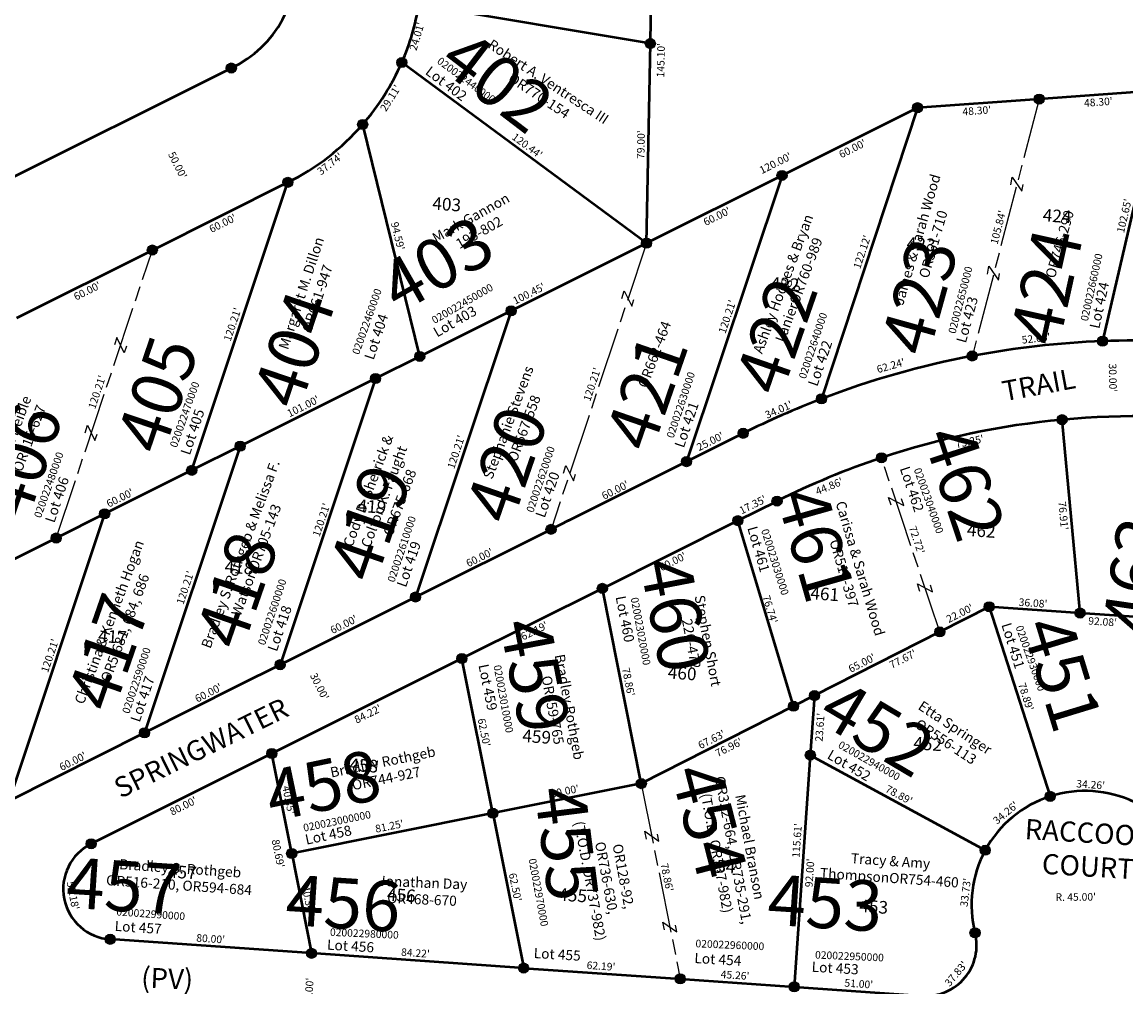
# Model space of a CAD drawing. Units: feet. Extents: x 1966208 to 2001832, y 538443 to 574038.
# Drawn here: x 1977827 to 1978264, y 541246 to 541628 of the extents above; entities that cross this region are included whole.
import ezdxf

# ---------------------------------------------------------------- set-up
doc = ezdxf.new("R2010")
doc.units = ezdxf.units.FT
doc.header["$MEASUREMENT"] = 0
doc.linetypes.add('ACAD_ISO06W100', pattern=[36, 24, -3, 0, -3, 0, -3, 0, -3])
doc.linetypes.add('ACAD_ISO08W100', pattern=[36, 24, -3, 6, -3])
doc.layers.add('ADDRESS', color=6, linetype='CONTINUOUS', plot=False)
for name, color, linetype, lineweight in [('CORPORATION LINE', 30, 'ACAD_ISO06W100', 70), ('LOT NUMBER', 80, 'CONTINUOUS', 40), ('LOT NUMBER LARGE', 80, 'CONTINUOUS', 40), ('PROPERTY LINE', 1, 'CONTINUOUS', 50)]:
    doc.layers.add(name, color=color, linetype=linetype, lineweight=lineweight)
for name, color, linetype in [('DIMENSION', 7, 'CONTINUOUS'), ('MONUMENT IRON PIN', 7, 'CONTINUOUS'), ('OWNER', 7, 'CONTINUOUS'), ('PARCEL NUMBER', 211, 'CONTINUOUS'), ('ROAD NAME and NUMBER', 80, 'CONTINUOUS'), ('TIE-IN', 7, 'CONTINUOUS'), ('TRACT LINE', 5, 'ACAD_ISO08W100')]:
    doc.layers.add(name, color=color, linetype=linetype)
doc.layers.add('MONUMENT IRON PIN HATCH', color=7, linetype='CONTINUOUS', true_color=0xffffff)
doc.styles.get("Standard").update_dxf_attribs({"font": 'romans.shx', "height": 40})

msp = doc.modelspace()

# ---------------------------------------------------------------- hatches: boundary and pattern name
at = {"layer": 'MONUMENT IRON PIN HATCH', "ltscale": 10}
h = msp.add_hatch(color=256, dxfattribs=at)
h.dxf.hatch_style = 1
edge = h.paths.add_edge_path()
edge.add_arc((1978075.81, 541619.36), 2, 0, 360)
h = msp.add_hatch(color=256, dxfattribs=at)
h.dxf.hatch_style = 1
edge = h.paths.add_edge_path()
edge.add_arc((1977977.34, 541611.85), 2, 0, 360)
h = msp.add_hatch(color=256, dxfattribs=at)
h.dxf.hatch_style = 1
edge = h.paths.add_edge_path()
edge.add_arc((1977909.78, 541609.7), 2, 0, 360)
h = msp.add_hatch(color=256, dxfattribs=at)
h.dxf.hatch_style = 1
edge = h.paths.add_edge_path()
edge.add_arc((1978229.85, 541597.41), 2, 0, 360)
h = msp.add_hatch(color=256, dxfattribs=at)
h.dxf.hatch_style = 1
edge = h.paths.add_edge_path()
edge.add_arc((1978181.67, 541593.99), 2, 0, 360)
h = msp.add_hatch(color=256, dxfattribs=at)
h.dxf.hatch_style = 1
edge = h.paths.add_edge_path()
edge.add_arc((1977961.83, 541587.35), 2, 0, 360)
h = msp.add_hatch(color=256, dxfattribs=at)
h.dxf.hatch_style = 1
edge = h.paths.add_edge_path()
edge.add_arc((1978127.99, 541567.18), 2, 0, 360)
h = msp.add_hatch(color=256, dxfattribs=at)
h.dxf.hatch_style = 1
edge = h.paths.add_edge_path()
edge.add_arc((1977932.18, 541564.44), 2, 0, 360)
h = msp.add_hatch(color=256, dxfattribs=at)
h.dxf.hatch_style = 1
edge = h.paths.add_edge_path()
edge.add_arc((1978074.31, 541540.37), 2, 0, 360)
h = msp.add_hatch(color=256, dxfattribs=at)
h.dxf.hatch_style = 1
edge = h.paths.add_edge_path()
edge.add_arc((1977878.49, 541537.63), 2, 0, 360)
h = msp.add_hatch(color=256, dxfattribs=at)
h.dxf.hatch_style = 1
edge = h.paths.add_edge_path()
edge.add_arc((1978020.63, 541513.57), 2, 0, 360)
h = msp.add_hatch(color=256, dxfattribs=at)
h.dxf.hatch_style = 1
edge = h.paths.add_edge_path()
edge.add_arc((1978255.01, 541501.55), 2, 0, 360)
h = msp.add_hatch(color=256, dxfattribs=at)
h.dxf.hatch_style = 1
edge = h.paths.add_edge_path()
edge.add_arc((1977984.45, 541495.5), 2, 0, 360)
h = msp.add_hatch(color=256, dxfattribs=at)
h.dxf.hatch_style = 1
edge = h.paths.add_edge_path()
edge.add_arc((1978203.37, 541495.67), 2, 0, 360)
h = msp.add_hatch(color=256, dxfattribs=at)
h.dxf.hatch_style = 1
edge = h.paths.add_edge_path()
edge.add_arc((1977966.95, 541486.76), 2, 0, 360)
h = msp.add_hatch(color=256, dxfattribs=at)
h.dxf.hatch_style = 1
edge = h.paths.add_edge_path()
edge.add_arc((1978143.62, 541478.69), 2, 0, 360)
h = msp.add_hatch(color=256, dxfattribs=at)
h.dxf.hatch_style = 1
edge = h.paths.add_edge_path()
edge.add_arc((1978238.94, 541470.43), 2, 0, 360)
h = msp.add_hatch(color=256, dxfattribs=at)
h.dxf.hatch_style = 1
edge = h.paths.add_edge_path()
edge.add_arc((1978112.61, 541465.04), 2, 0, 360)
h = msp.add_hatch(color=256, dxfattribs=at)
h.dxf.hatch_style = 1
edge = h.paths.add_edge_path()
edge.add_arc((1977913.27, 541459.96), 2, 0, 360)
h = msp.add_hatch(color=256, dxfattribs=at)
h.dxf.hatch_style = 1
edge = h.paths.add_edge_path()
edge.add_arc((1978090.14, 541453.82), 2, 0, 360)
h = msp.add_hatch(color=256, dxfattribs=at)
h.dxf.hatch_style = 1
edge = h.paths.add_edge_path()
edge.add_arc((1978167.41, 541455.36), 2, 0, 360)
h = msp.add_hatch(color=256, dxfattribs=at)
h.dxf.hatch_style = 1
edge = h.paths.add_edge_path()
edge.add_arc((1977894.09, 541450.38), 2, 0, 360)
h = msp.add_hatch(color=256, dxfattribs=at)
h.dxf.hatch_style = 1
edge = h.paths.add_edge_path()
edge.add_arc((1978126.01, 541438.2), 2, 0, 360)
h = msp.add_hatch(color=256, dxfattribs=at)
h.dxf.hatch_style = 1
edge = h.paths.add_edge_path()
edge.add_arc((1977859.59, 541433.15), 2, 0, 360)
h = msp.add_hatch(color=256, dxfattribs=at)
h.dxf.hatch_style = 1
edge = h.paths.add_edge_path()
edge.add_arc((1978036.46, 541427.01), 2, 0, 360)
h = msp.add_hatch(color=256, dxfattribs=at)
h.dxf.hatch_style = 1
edge = h.paths.add_edge_path()
edge.add_arc((1978110.49, 541430.45), 2, 0, 360)
h = msp.add_hatch(color=256, dxfattribs=at)
h.dxf.hatch_style = 1
edge = h.paths.add_edge_path()
edge.add_arc((1977840.41, 541423.57), 2, 0, 360)
h = msp.add_hatch(color=256, dxfattribs=at)
h.dxf.hatch_style = 1
edge = h.paths.add_edge_path()
edge.add_arc((1977982.78, 541400.21), 2, 0, 360)
h = msp.add_hatch(color=256, dxfattribs=at)
h.dxf.hatch_style = 1
edge = h.paths.add_edge_path()
edge.add_arc((1978056.8, 541403.63), 2, 0, 360)
h = msp.add_hatch(color=256, dxfattribs=at)
h.dxf.hatch_style = 1
edge = h.paths.add_edge_path()
edge.add_arc((1978210.08, 541396.36), 2, 0, 360)
h = msp.add_hatch(color=256, dxfattribs=at)
h.dxf.hatch_style = 1
edge = h.paths.add_edge_path()
edge.add_arc((1978246.07, 541393.86), 2, 0, 360)
h = msp.add_hatch(color=256, dxfattribs=at)
h.dxf.hatch_style = 1
edge = h.paths.add_edge_path()
edge.add_arc((1978190.47, 541386.39), 2, 0, 360)
h = msp.add_hatch(color=256, dxfattribs=at)
h.dxf.hatch_style = 1
edge = h.paths.add_edge_path()
edge.add_arc((1978001.16, 541375.85), 2, 0, 360)
h = msp.add_hatch(color=256, dxfattribs=at)
h.dxf.hatch_style = 1
edge = h.paths.add_edge_path()
edge.add_arc((1977929.1, 541373.41), 2, 0, 360)
h = msp.add_hatch(color=256, dxfattribs=at)
h.dxf.hatch_style = 1
edge = h.paths.add_edge_path()
edge.add_arc((1978140.84, 541361.17), 2, 0, 360)
h = msp.add_hatch(color=256, dxfattribs=at)
h.dxf.hatch_style = 1
edge = h.paths.add_edge_path()
edge.add_arc((1978132.52, 541356.94), 2, 0, 360)
h = msp.add_hatch(color=256, dxfattribs=at)
h.dxf.hatch_style = 1
edge = h.paths.add_edge_path()
edge.add_arc((1977875.37, 541346.43), 2, 0, 360)
h = msp.add_hatch(color=256, dxfattribs=at)
h.dxf.hatch_style = 1
edge = h.paths.add_edge_path()
edge.add_arc((1977925.82, 541338.23), 2, 0, 360)
h = msp.add_hatch(color=256, dxfattribs=at)
h.dxf.hatch_style = 1
edge = h.paths.add_edge_path()
edge.add_arc((1978139.2, 541337.61), 2, 0, 360)
h = msp.add_hatch(color=256, dxfattribs=at)
h.dxf.hatch_style = 1
edge = h.paths.add_edge_path()
edge.add_arc((1978072.23, 541326.3), 2, 0, 360)
h = msp.add_hatch(color=256, dxfattribs=at)
h.dxf.hatch_style = 1
edge = h.paths.add_edge_path()
edge.add_arc((1978234.25, 541321.26), 2, 0, 360)
h = msp.add_hatch(color=256, dxfattribs=at)
h.dxf.hatch_style = 1
edge = h.paths.add_edge_path()
edge.add_arc((1978013.39, 541314.56), 2, 0, 360)
h = msp.add_hatch(color=256, dxfattribs=at)
h.dxf.hatch_style = 1
edge = h.paths.add_edge_path()
edge.add_arc((1977854.24, 541302.5), 2, 0, 360)
h = msp.add_hatch(color=256, dxfattribs=at)
h.dxf.hatch_style = 1
edge = h.paths.add_edge_path()
edge.add_arc((1978208.52, 541299.92), 2, 0, 360)
h = msp.add_hatch(color=256, dxfattribs=at)
h.dxf.hatch_style = 1
edge = h.paths.add_edge_path()
edge.add_arc((1977933.71, 541298.66), 2, 0, 360)
h = msp.add_hatch(color=256, dxfattribs=at)
h.dxf.hatch_style = 1
edge = h.paths.add_edge_path()
edge.add_arc((1977861.8, 541264.65), 2, 0, 360)
h = msp.add_hatch(color=256, dxfattribs=at)
h.dxf.hatch_style = 1
edge = h.paths.add_edge_path()
edge.add_arc((1978204.46, 541267.23), 2, 0, 360)
h = msp.add_hatch(color=256, dxfattribs=at)
h.dxf.hatch_style = 1
edge = h.paths.add_edge_path()
edge.add_arc((1977941.6, 541259.1), 2, 0, 360)
h = msp.add_hatch(color=256, dxfattribs=at)
h.dxf.hatch_style = 1
edge = h.paths.add_edge_path()
edge.add_arc((1978025.62, 541253.27), 2, 0, 360)
h = msp.add_hatch(color=256, dxfattribs=at)
h.dxf.hatch_style = 1
edge = h.paths.add_edge_path()
edge.add_arc((1978087.66, 541248.97), 2, 0, 360)
h = msp.add_hatch(color=256, dxfattribs=at)
h.dxf.hatch_style = 1
edge = h.paths.add_edge_path()
edge.add_arc((1978132.83, 541245.83), 2, 0, 360)

# ---------------------------------------------------------------- linework, layer by layer
at = {"layer": 'CORPORATION LINE', "ltscale": 10}
msp.add_lwpolyline([(1980228.32, 568012.51, 0), (1979954.69, 568244.13, 0.00404)], format="xyb", dxfattribs=at)
at = {"layer": 'MONUMENT IRON PIN', "ltscale": 2}
for centre in [(1978075.81, 541619.36), (1977977.34, 541611.85), (1977909.78, 541609.7), (1978229.85, 541597.41), (1978181.67, 541593.99), (1977961.83, 541587.35), (1978127.99, 541567.18), (1977932.18, 541564.44), (1978074.31, 541540.37), (1977878.49, 541537.63), (1978020.63, 541513.57), (1978255.01, 541501.55), (1977984.45, 541495.5), (1978203.37, 541495.67), (1977966.95, 541486.76), (1978143.62, 541478.69), (1978238.94, 541470.43), (1978112.61, 541465.04), (1977913.27, 541459.96), (1978090.14, 541453.82), (1978167.41, 541455.36), (1977894.09, 541450.38), (1978126.01, 541438.2), (1977859.59, 541433.15), (1978036.46, 541427.01), (1978110.49, 541430.45), (1977840.41, 541423.57), (1977982.78, 541400.21), (1978056.8, 541403.63), (1978210.08, 541396.36), (1978246.07, 541393.86), (1978190.47, 541386.39), (1978001.16, 541375.85), (1977929.1, 541373.41), (1978140.84, 541361.17), (1978132.52, 541356.94), (1977875.37, 541346.43), (1977925.82, 541338.23), (1978139.2, 541337.61), (1978072.23, 541326.3), (1978234.25, 541321.26), (1978013.39, 541314.56), (1977854.24, 541302.5), (1978208.52, 541299.92), (1977933.71, 541298.66), (1977861.8, 541264.65), (1978204.46, 541267.23), (1977941.6, 541259.1), (1978025.62, 541253.27), (1978087.66, 541248.97), (1978132.83, 541245.83)]:
    msp.add_circle(centre, 2, dxfattribs=at)
at = {"layer": 'PROPERTY LINE'}
for p, q in [((1978075.81, 541619.36), (1978077.06, 541685.45)), ((1978075.81, 541619.36), (1977984.12, 541634.79)), ((1978074.31, 541540.37), (1978075.81, 541619.36)), ((1977487.26, 541398.7), (1977909.78, 541609.7)), ((1978074.31, 541540.37), (1977977.34, 541611.85)), ((1978278.02, 541600.84), (1978229.85, 541597.41)), ((1978278.02, 541600.84), (1978255.01, 541501.55)), ((1978229.85, 541597.41), (1978181.67, 541593.99)), ((1978181.67, 541593.99), (1978127.99, 541567.18)), ((1978181.67, 541593.99), (1978143.62, 541478.69)), ((1977984.45, 541495.5), (1977961.83, 541587.35)), ((1977878.49, 541537.63), (1977932.18, 541564.44)), ((1977894.09, 541450.38), (1977932.18, 541564.44)), ((1978127.99, 541567.18), (1978074.31, 541540.37)), ((1978127.99, 541567.18), (1978090.14, 541453.82)), ((1978074.31, 541540.37), (1978020.63, 541513.57)), ((1977824.81, 541510.81), (1977878.49, 541537.63)), ((1978020.63, 541513.57), (1977982.78, 541400.21)), ((1978020.63, 541513.57), (1977984.45, 541495.5)), ((1977984.45, 541495.5), (1977966.95, 541486.76)), ((1977966.95, 541486.76), (1977913.27, 541459.96)), ((1977966.95, 541486.76), (1977929.1, 541373.41)), ((1978246.07, 541393.86), (1978238.94, 541470.43)), ((1978090.14, 541453.82), (1978112.61, 541465.04)), ((1977913.27, 541459.96), (1977875.37, 541346.43)), ((1977913.27, 541459.96), (1977894.09, 541450.38)), ((1977894.09, 541450.38), (1977859.59, 541433.15)), ((1978043.4, 541430.47), (1978090.14, 541453.82)), ((1978110.49, 541430.45), (1978126.01, 541438.2)), ((1977859.59, 541433.15), (1977821.61, 541319.38)), ((1977859.59, 541433.15), (1977840.41, 541423.57)), ((1978043.4, 541430.47), (1978036.46, 541427.01)), ((1978056.8, 541403.63), (1978110.49, 541430.45)), ((1978132.52, 541356.94), (1978110.49, 541430.45)), ((1978036.46, 541427.01), (1977982.78, 541400.21)), ((1977840.41, 541423.57), (1977805.92, 541406.34)), ((1978056.8, 541403.63), (1978001.16, 541375.85)), ((1978072.23, 541326.3), (1978056.8, 541403.63)), ((1977982.78, 541400.21), (1977929.1, 541373.41)), ((1978210.08, 541396.36), (1978190.47, 541386.39)), ((1978210.08, 541396.36), (1978234.25, 541321.26)), ((1978246.07, 541393.86), (1978210.08, 541396.36)), ((1978301.94, 541389.98), (1978246.07, 541393.86)), ((1978190.47, 541386.39), (1978140.84, 541361.17)), ((1977929.1, 541373.41), (1977912.42, 541365.07)), ((1978001.16, 541375.85), (1977925.82, 541338.23)), ((1978013.39, 541314.56), (1978001.16, 541375.85)), ((1977912.42, 541365.07), (1977875.37, 541346.43)), ((1978140.84, 541361.17), (1978132.52, 541356.94)), ((1978140.84, 541361.17), (1978139.2, 541337.61)), ((1978132.52, 541356.94), (1978072.23, 541326.3)), ((1977875.37, 541346.43), (1977821.61, 541319.38)), ((1977925.82, 541338.23), (1977854.24, 541302.5)), ((1977933.71, 541298.66), (1977925.82, 541338.23)), ((1978139.2, 541337.61), (1978132.83, 541245.83)), ((1978139.2, 541337.61), (1978208.52, 541299.92)), ((1978072.23, 541326.3), (1978013.39, 541314.56)), ((1978013.39, 541314.56), (1977933.71, 541298.66)), ((1978013.39, 541314.56), (1978025.62, 541253.27)), ((1977933.71, 541298.66), (1977941.6, 541259.1)), ((1977941.6, 541259.1), (1977861.8, 541264.65)), ((1978025.62, 541253.27), (1977941.6, 541259.1)), ((1978025.62, 541253.27), (1978087.66, 541248.97)), ((1978087.66, 541248.97), (1978132.83, 541245.83)), ((1978132.83, 541245.83), (1978183.71, 541242.31))]:
    msp.add_line(p, q, dxfattribs=at)
for centre, radius, start, end in [((1977890.88, 541650.04), 44.54, 295.1027, 8.4259), ((1977889.53, 541650.27), 95.84, 336.3672, 350.7057), ((1977889.53, 541650.27), 95.84, 318.9655, 336.3672), ((1977889.53, 541650.27), 95.84, 296.4186, 318.9655), ((1978268.54, 541152.77), 349.03, 92.2206, 100.7617), ((1978268.54, 541152.77), 349.03, 83.7039, 92.2206), ((1978268.54, 541152.77), 349.03, 100.7617, 110.9715), ((1978268.54, 541152.77), 349.03, 110.9715, 116.5354), ((1978268.54, 541152.77), 319.03, 95.3225, 108.4804), ((1978268.54, 541152.77), 319.03, 81.9851, 95.3225), ((1978268.54, 541152.77), 319.03, 108.4804, 116.5354), ((1978248.05, 541278.42), 45, 107.8603, 151.4582), ((1978248.05, 541278.42), 45, 64.2158, 107.8603), ((1977863.17, 541284.6), 20, 116.5062, 266.0659), ((1978248.05, 541278.42), 45, 151.4582, 194.3991), ((1978185.09, 541262.26), 20, 266.034, 14.3958)]:
    msp.add_arc(centre, radius, start, end, dxfattribs=at)
at = {"layer": 'TIE-IN'}
for points in [[(1978218.71, 541563.39), (1978219.24, 541566.48), (1978223.02, 541560.89), (1978223.48, 541563.56)], [(1978209.44, 541528.13), (1978209.98, 541531.23), (1978213.75, 541525.63), (1978214.22, 541528.31)], [(1978064.53, 541518.41), (1978065.46, 541521.41), (1978068.48, 541515.38), (1978069.29, 541517.97)], [(1977868.23, 541499.5), (1977867.37, 541496.92), (1977864.48, 541503.02), (1977863.48, 541500.04)], [(1977851.86, 541465.24), (1977852.86, 541468.22), (1977855.75, 541462.13), (1977856.61, 541464.7)], [(1978041.46, 541449.32), (1978042.39, 541452.32), (1978045.42, 541446.28), (1978046.22, 541448.88)], [(1978171.21, 541436.61), (1978170.22, 541439.59), (1978176.2, 541436.45), (1978175.33, 541439.03)], [(1978182.64, 541402.42), (1978181.65, 541405.4), (1978187.63, 541402.27), (1978186.76, 541404.84)], [(1978074.23, 541304.35), (1978073.61, 541307.43), (1978079.15, 541303.57), (1978078.62, 541306.24)], [(1978081.41, 541268.37), (1978080.79, 541271.45), (1978086.33, 541267.59), (1978085.8, 541270.26)]]:
    msp.add_lwpolyline(points, dxfattribs=at)
at = {"layer": 'TRACT LINE'}
for p, q in [((1978229.85, 541597.41), (1978203.37, 541495.67)), ((1978074.31, 541540.37), (1978036.46, 541427.01)), ((1977840.41, 541423.57), (1977878.49, 541537.63)), ((1978190.47, 541386.39), (1978167.41, 541455.36)), ((1978072.23, 541326.3), (1978087.66, 541248.97))]:
    msp.add_line(p, q, dxfattribs=at)

# ---------------------------------------------------------------- texts
at = {"layer": 'ADDRESS'}
for s, p in [('403', (1977989.3, 541553.65)), ('424', (1978231.17, 541549)), ('423', (1978177.26, 541537.83)), ('422', (1978123.35, 541522.05)), ('419', (1977959.65, 541433.95)), ('462', (1978201.11, 541424.39)), ('418', (1977907.01, 541409.87)), ('461', (1978139.1, 541399.32)), ('417', (1977856.87, 541382.44)), ('460', (1978082.6, 541367.93)), ('459', (1978024.95, 541342.82)), ('452', (1978179.89, 541339.94)), ('458', (1977956.47, 541331.4)), ('457', (1977884.56, 541289.17)), ('454', (1978098.01, 541291.45)), ('456', (1977971.31, 541280.04)), ('455', (1978039.22, 541280.04)), ('453', (1978158.5, 541275.47))]:
    msp.add_text(s, height=5, rotation=356, dxfattribs=at).set_placement(p)
at = {"layer": 'DIMENSION', "linetype": 'Continuous'}
for s, rotation, p in [("24.01'", 73.5364, (1977983.13, 541616.36)), ("145.10'", 88.9144, (1978081.32, 541605.96)), ("29.11'", 57.6664, (1977971.06, 541592.21)), ("48.30'", 4.07, (1978199.58, 541590.91)), ("48.30'", 4.07, (1978247.76, 541594.34)), ("120.44'", 323.6061, (1978020.68, 541581.77)), ("79.00'", 88.9144, (1978073.46, 541573.65)), ("60.00'", 26.5366, (1978151.46, 541573.9)), ("50.00'", 296.5415, (1977884.62, 541575.62)), ("37.74'", 37.6815, (1977945.26, 541567.08)), ("120.00'", 26.5366, (1978119.96, 541567.65)), ("102.65'", 76.9533, (1978263.49, 541544.2)), ("60.00'", 26.5415, (1977901.96, 541544.33)), ("60.00'", 26.5366, (1978097.77, 541547.1)), ("105.84'", 75.4116, (1978213.35, 541539.64)), ("94.59'", 283.8366, (1977972.96, 541548.33)), ("122.12'", 71.7366, (1978158.95, 541529.92)), ("60.00'", 26.5415, (1977848.28, 541517.55)), ("100.45'", 26.5366, (1978022.26, 541515.97)), ("120.21'", 71.5366, (1978105.55, 541504.29)), ("120.21'", 71.5485, (1977909.49, 541501.23)), ("52.05'", 6.4912, (1978223.14, 541500.51)), ("62.24'", 15.8666, (1978166.01, 541488.83)), ("120.21'", 71.5366, (1978051.96, 541477.46)), ("30.00'", 271.0751, (1978257.46, 541492.66)), ("120.21'", 71.5366, (1977855.81, 541474.43)), ("101.00'", 26.5366, (1977932.81, 541471.33)), ("34.01'", 23.7534, (1978122.06, 541470.73)), ("120.21'", 71.5366, (1977998.08, 541450.72)), ("25.00'", 26.5407, (1978095.13, 541457.95)), ("73.25'", 11.9015, (1978197.07, 541459.16)), ("60.00'", 26.5396, (1978057.47, 541438.66)), ("44.86'", 22.5079, (1978142.01, 541440.48)), ("60.00'", 26.5366, (1977861.25, 541435.57)), ("120.21'", 71.5366, (1977944.72, 541423.81)), ("17.35'", 26.5407, (1978111.99, 541432.87)), ("76.91'", 275.32, (1978237.45, 541437.95)), ("72.72'", 288.4866, (1978178.19, 541427.74)), ("60.00'", 26.5328, (1978003.74, 541411.95)), ("60.00'", 26.5407, (1978080.27, 541410.37)), ("120.21'", 71.5366, (1977890.79, 541396.99)), ("76.74'", 286.6866, (1978120.2, 541400.35)), ("36.08'", 356.0269, (1978221.67, 541396.72)), ("22.00'", 26.9408, (1978194.04, 541389.85)), ("60.00'", 26.5328, (1977949.91, 541385.46)), ("62.19'", 26.5328, (1978025.4, 541382.93)), ("92.08'", 356.0269, (1978249.23, 541389.34)), ("120.21'", 71.5366, (1977837.14, 541370.04)), ("65.00'", 26.9408, (1978155.26, 541370.14)), ("77.67'", 26.9408, (1978171.47, 541371.73)), ("78.86'", 281.2825, (1978064.57, 541371.86)), ("30.00'", 296.5328, (1977940.84, 541369.2)), ("60.00'", 26.6571, (1977896.31, 541358.35)), ("78.89'", 287.8366, (1978221.5, 541365.68)), ("84.22'", 26.5328, (1977959.46, 541350.01)), ("62.50'", 281.2825, (1978007.37, 541351.85)), ("23.61'", 86.0255, (1978144.07, 541342.84)), ("67.63'", 26.9408, (1978095.69, 541339.89)), ("76.96'", 26.9408, (1978102.51, 541336.76)), ("60.00'", 26.713, (1977842.59, 541331.26)), ("34.26'", 356.0381, (1978244.5, 541324.83)), ("40.35'", 281.2825, (1977929.96, 541325.12)), ("60.00'", 11.2825, (1978036.64, 541320.73)), ("78.89'", 331.4644, (1978168.62, 541323.27)), ("80.00'", 26.5316, (1977886.34, 541313.59)), ("34.26'", 39.6593, (1978213.14, 541309.96)), ("81.25'", 11.2825, (1977967.13, 541306.86)), ("115.61'", 86.0255, (1978134.92, 541296.87)), ("80.69'", 281.2825, (1977925.77, 541303.9)), ("78.86'", 281.2825, (1978079.81, 541294.49)), ("92.00'", 86.0255, (1978140.07, 541285.18)), ("62.50'", 281.2825, (1978019.71, 541290.58)), ("33.73'", 82.9287, (1978201.49, 541277.4)), ("52.18'", 281.2861, (1977844.46, 541287.24)), ("40.34'", 281.2825, (1977937.71, 541285.52)), ("R. 45.00'", 0.5366, (1978236.37, 541279.84)), ("80.00'", 356.0268, (1977895.82, 541263.77)), ("84.22'", 356.0268, (1977976.98, 541258.14)), ("62.19'", 356.034, (1978050.5, 541252.95)), ("37.83'", 50.2149, (1978194.43, 541245.69)), ("30.00'", 86.0268, (1977941.64, 541237.96)), ("45.26'", 356.034, (1978103.61, 541249.36)), ("51.00'", 356.034, (1978152.63, 541245.94))]:
    msp.add_text(s, height=3, rotation=rotation, dxfattribs=at).set_placement(p)
at = {"layer": 'LOT NUMBER', "char_height": 4, "width": 25.232, "attachment_point": 5}
for s, insert, rotation in [('{\\Fromans.shx;Lot 402}', (1977994.96, 541603.55), 322.9113), ('{\\Fromans.shx;Lot 424}', (1978253.68, 541515.77), 77.7602), ('{\\Fromans.shx;Lot 423}', (1978201.32, 541510.06), 74.7428), ('{\\Fromans.shx;Lot 404}', (1977967.19, 541503.29), 71.5366), ('{\\Fromans.shx;Lot 403}', (1977998.38, 541509.36), 29.9853), ('{\\Fromans.shx;Lot 422}', (1978143.06, 541492.8), 71.0779), ('{\\Fromans.shx;Lot 421}', (1978090.17, 541468.46), 71.0779), ('{\\Fromans.shx;Lot 405}', (1977894.39, 541465.59), 71.5366), ('{\\Fromans.shx;Lot 462}', (1978179.46, 541442.93), 288.5366), ('{\\Fromans.shx;Lot 406}', (1977840.71, 541438.78), 71.5366), ('{\\Fromans.shx;Lot 420}', (1978035.05, 541440.77), 71.0779), ('{\\Fromans.shx;Lot 461}', (1978118.71, 541419.15), 286.1177), ('{\\Fromans.shx;Lot 419}', (1977980.08, 541413.23), 71.0779), ('{\\Fromans.shx;Lot 460}', (1978065.79, 541391.49), 281.2011), ('{\\Fromans.shx;Lot 418}', (1977928.93, 541387.8), 71.0779), ('{\\Fromans.shx;Lot 451}', (1978219.53, 541380.94), 287.2237), ('{\\Fromans.shx;Lot 459}', (1978011.47, 541364.45), 281.2011), ('{\\Fromans.shx;Lot 417}', (1977874.57, 541359.82), 71.0779), ('{\\Fromans.shx;Lot 452}', (1978154.59, 541333.51), 329.5294), ('{\\Fromans.shx;Lot 458}', (1977948.22, 541306), 12.0953), ('{\\Fromans.shx;Lot 457}', (1977872.9, 541269.36), 356), ('{\\Fromans.shx;Lot 456}', (1977957.03, 541262), 356.5632), ('{\\Fromans.shx;Lot 455}', (1978038.93, 541258.69), 356.5632), ('{\\Fromans.shx;Lot 454}', (1978102.58, 541256.71), 356.5632), ('{\\Fromans.shx;Lot 453}', (1978149.05, 541253.26), 356.5632)]:
    msp.add_mtext(s, dxfattribs=dict(at, insert=insert, rotation=rotation))
at = {"layer": 'LOT NUMBER LARGE', "linetype": 'Continuous'}
for s, rotation, p in [(' 402', 322.6698, (1977986.27, 541613.99)), (' 403', 29.7438, (1977971.05, 541509.2)), (' 424', 77.5187, (1978236.26, 541492.96)), (' 423', 74.5013, (1978184.3, 541488.9)), (' 422', 70.8364, (1978125.58, 541473.28)), (' 404', 71.2951, (1977934.77, 541467.96)), (' 405', 71.2951, (1977880.64, 541449.97)), (' 421', 70.8364, (1978074.25, 541451.01)), (' 406', 71.2951, (1977826.85, 541423.39)), (' 420', 70.8364, (1978018.78, 541422.31)), (' 462', 288.2951, (1978181.69, 541469.69)), (' 419', 70.8364, (1977964.7, 541399.22)), (' 461', 285.8762, (1978123.95, 541446.2)), (' 463', 81.7218, (1978273.74, 541378.88)), (' 418', 70.8364, (1977911.92, 541372.61)), (' 460', 280.9596, (1978070.4, 541419.62)), (' 417', 70.8364, (1977860.92, 541347.93)), (' 459', 280.9596, (1978014.87, 541395.61)), (' 451', 286.9822, (1978221.03, 541394.59)), (' 452', 329.2879, (1978135.97, 541354.34)), (' 458', 11.8538, (1977919.94, 541309.98)), (' 454', 284.3967, (1978082.31, 541337.01)), (' 455', 277.2582, (1978029.13, 541329.98)), (' 457', 356.3217, (1977837.85, 541277.62)), (' 456', 356.3217, (1977924.76, 541270.79)), (' 453', 356.3217, (1978115.71, 541270.89))]:
    msp.add_text(s, height=20, rotation=rotation, dxfattribs=at).set_placement(p)
at = {"layer": 'OWNER', "char_height": 4, "attachment_point": 5}
for s, insert, width, rotation in [('Robert A. Ventresca III\\POR770-154', (1978033.3, 541601.09), 74.5908, 326.5366), ('James & Sarah Wood\\POR361-710', (1978185.18, 541540.72), 75.8273, 73.8572), ('Mark Gannon\\P193-802', (1978006.57, 541547.03), 63.882, 29.3251), ('Ashley Hodges & Bryan Lanier\\POR760-989', (1978132.01, 541522.88), 70.054, 69.5367), ('OR746-290', (1978238.48, 541539.8), 63.882, 73.8572), ('Margaret M. Dillon\\POR661-947', (1977941.17, 541519.34), 61.2163, 71.8911), ('OR662-464', (1978077.92, 541496.13), 69.9962, 69.5366), ('Stephanie Stevens\\POR667-558', (1978023.13, 541468.02), 63.882, 69.5366), ('John Deible\\POR615-627', (1977827.08, 541464.08), 78.6069, 69.5367), ('Cody D. Sherrick &\\PColton K. Faught\\POR675-668', (1977970.74, 541439.79), 113.9737, 69.5366), ('Bradley S. Rothgeb & Melissa F. Watson\\POR705-143', (1977917.02, 541415.87), 90.6532, 69.5366), ('Carissa & Sarah Wood\\POR514-397', (1978155.27, 541410.44), 58.9981, 286.5366), ('Christina & Kenneth Hogan\\POR5-681, 684, 686', (1977865, 541388.94), 115.7434, 69.5366), ('Stephen Short\\P220-472', (1978094.86, 541382.21), 58.9981, 280.5366), ('Bradley Rothgeb\\POR659-765', (1978039.93, 541355.97), 58.9981, 280.5366), ('Etta Springer\\POR556-113', (1978194.47, 541345.26), 63.882, 326.5366), ('Bradley Rothgeb\\POR744-927', (1977970.57, 541331.12), 58.9981, 11.5366), ('Michael Branson\\POR332-664, OR735-291, \\P(T.O.D. OR737-982)', (1978108.18, 541299.92), 61.1078, 280.5366), (' OR128-92,\\POR736-630, \\P(T.O.D. OR737-982)', (1978057.97, 541288.88), 61.1204, 280.5366), ('Tracy & Amy Thompson\\POR754-460', (1978170.71, 541291.85), 58.9981, 356), ('Bradley S. Rothgeb\\POR516-210, OR594-684', (1977889.28, 541288.92), 58.9981, 356), ('Jonathan Day\\POR468-670', (1977985.48, 541283.27), 58.9981, 357.5366)]:
    msp.add_mtext(s, dxfattribs=dict(at, insert=insert, width=width, rotation=rotation))
at = {"layer": 'PARCEL NUMBER', "char_height": 3, "attachment_point": 5}
for s, insert, width, rotation in [('{\\Fromans.shx;020022440000}', (1978002.88, 541604.95), 35.6078, 323.5366), ('{\\Fromans.shx;020022660000}', (1978250.63, 541522.88), 37.0343, 77.5366), ('{\\Fromans.shx;020022650000}', (1978198.66, 541517.85), 37.0343, 75.5366), ('{\\Fromans.shx;020022460000}', (1977963.5, 541509.32), 36.3833, 70.5366), ('{\\Fromans.shx;020022450000}', (1978001.32, 541516.4), 37.0343, 30.1321), ('{\\Fromans.shx;020022640000}', (1978140.24, 541499.75), 37.0343, 71.5366), ('{\\Fromans.shx;020022470000}', (1977891.28, 541472.48), 36.3833, 70.5366), ('{\\Fromans.shx;020022630000}', (1978087.86, 541476.27), 37.0343, 71.5366), ('{\\Fromans.shx;020022620000}', (1978032.31, 541446.82), 37.0343, 71.5366), ('{\\Fromans.shx;020022480000}', (1977837.45, 541444.62), 36.3833, 70.5366), ('{\\Fromans.shx;020023040000}', (1978186.11, 541438.35), 37.0343, 289.5366), ('{\\Fromans.shx;020022610000}', (1977977.28, 541419.19), 37.0343, 71.5366), ('{\\Fromans.shx;020023030000}', (1978125.21, 541414.07), 37.0343, 287.5366), ('{\\Fromans.shx;020022600000}', (1977925.95, 541394.27), 37.0343, 71.5366), ('{\\Fromans.shx;020023020000}', (1978071.98, 541386.66), 37.0343, 280.5366), ('{\\Fromans.shx;020022930000}', (1978226.47, 541375.97), 37.0343, 289.5366), ('{\\Fromans.shx;020022590000}', (1977872.19, 541367.15), 37.0343, 71.5366), ('{\\Fromans.shx;020023010000}', (1978017.61, 541359.86), 37.0343, 280.5366), ('{\\Fromans.shx;020022940000}', (1978162.53, 541335.36), 37.0343, 330.5366), ('{\\Fromans.shx;020023000000}', (1977951.66, 541311.46), 37.0343, 11.5366), ('{\\Fromans.shx;020022970000}', (1978031.49, 541283.23), 37.0343, 280.5367), ('{\\Fromans.shx;020022990000}', (1977877.86, 541274.67), 37.0343, 356), ('{\\Fromans.shx;020022980000}', (1977962.5, 541266.94), 37.0343, 357.5366), ('{\\Fromans.shx;020022960000}', (1978107.33, 541262.43), 37.0343, 357.5366), ('{\\Fromans.shx;020022950000}', (1978154.7, 541257.96), 37.0343, 357.5366)]:
    msp.add_mtext(s, dxfattribs=dict(at, insert=insert, width=width, rotation=rotation))
at = {"layer": 'ROAD NAME and NUMBER', "char_height": 8, "attachment_point": 5}
for s, insert, width, rotation in [('TRAIL', (1978229.83, 541483.25), 38.6568, 10.518), ('SPRINGWATER', (1977898.26, 541339.49), 109.54, 26.1487), ('RACCOON\\PCOURT', (1978249.51, 541299.13), 67.0869, 356.5366), ('(PV)', (1977884.33, 541248.08), 44.7693, 357.4432)]:
    msp.add_mtext(s, dxfattribs=dict(at, insert=insert, width=width, rotation=rotation))

doc.saveas('drawing.dxf')
